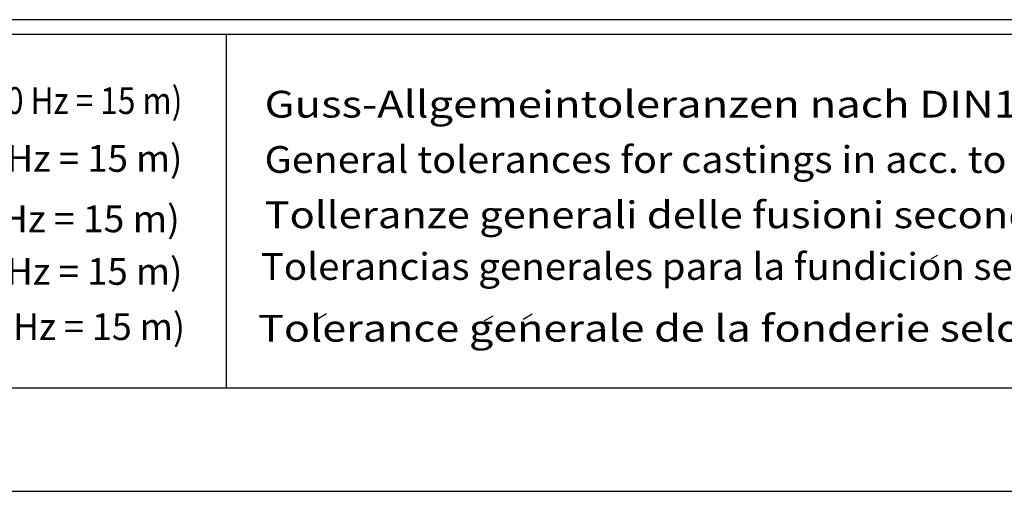
# Model space of a CAD drawing. Extents: x 0 to 10040, y 0 to 6534.
# Drawn here: x 2310 to 3780, y 0 to 704 of the extents above; entities that cross this region are included whole.
import ezdxf
from ezdxf.enums import TextEntityAlignment as Align

# ---------------------------------------------------------------- set-up
doc = ezdxf.new("R2010")
doc.units = 0
doc.header["$LTSCALE"] = 5
for name, color, linetype in [('4', 3, 'CONTINUOUS'), ('6', 2, 'CONTINUOUS'), ('8', 1, 'CONTINUOUS')]:
    doc.layers.add(name, color=color, linetype=linetype)
doc.styles.add('SYMBOL2', font='GENISO.SHX')

msp = doc.modelspace()

# ---------------------------------------------------------------- linework, layer by layer
at = {"layer": '4'}
msp.add_line((0, 0), (4620, 0), dxfattribs=at)
at = {"layer": '6', "linetype": 'CONTINUOUS'}
for p, q in [((4422, 704), (594, 704)), ((4422, 682), (594, 682)), ((2618, 682), (2618, 154)), ((4422, 154), (594, 154))]:
    msp.add_line(p, q, dxfattribs=at)
at = {"layer": '8'}
for p, q in [((3670.94, 347.456), (3680.556, 352.264)), ((2754.534, 257.423), (2767.929, 265.209)), ((3061.353, 257.021), (3074.748, 264.807)), ((3003.056, 254.325), (3016.45, 262.111))]:
    msp.add_line(p, q, dxfattribs=at)

# ---------------------------------------------------------------- texts
at = {"layer": '8', "style": 'SYMBOL2'}
for s, width, p, p2 in [('Gewicht: Beinhaltet Pumpe,Halterung(Fussstuck) und Kabel (50 Hz = 10 m; 60 Hz = 15 m)', 0.662292, (622.732, 563.234), (2552.841, 563.234)), ('Guss-Allgemeintoleranzen nach DIN1680 - GTB16          ', 0.852241, (2675.467, 557.879), (4305.276, 557.879)), ('Weight: includes pump, slider bracket and cable (50 Hz = 10 m; 60 Hz = 15 m)', 0.744531, (622.732, 476.929), (2552.841, 476.929)), ('General tolerances for castings in acc. to DIN1680-GTB16   ', 0.821098, (2675.467, 475.303), (4267.616, 475.303)), ('Peso: include pompa, pezzo intermedio a cavo (50 Hz = 10 m; 60 Hz = 15 m)', 0.752977, (622.732, 386.7), (2548.918, 386.7)), ('Tolleranze generali delle fusioni secondo DIN1680-GTB16   ', 0.908247, (2675.467, 392.727), (4374.321, 392.727)), ('Peso: Incluye bomba, soporte deslizante y cable (50 Hz = 10 m; 60 Hz = 15 m)', 0.74277, (618.809, 308.24), (2552.841, 308.24)), ('Tolerancias generales para la fundicion seg. de DIN1680-GTB16 ', 0.837164, (2669.797, 315.664), (4368.044, 315.664)), ('Poids : incluant la pompe, le coulisseau et le cable (50 Hz = 10 m; 60 Hz = 15 m)', 0.71099, (618.809, 225.858), (2556.764, 225.858)), ('Tolerance generale de la fonderie selon DIN1680-GTB16   ', 0.921864, (2665.801, 223.43), (4374.321, 223.43))]:
    msp.add_text(s, height=40, dxfattribs=dict(at, width=width)).set_placement(p, p2, align=Align.FIT)

doc.saveas('drawing.dxf')
